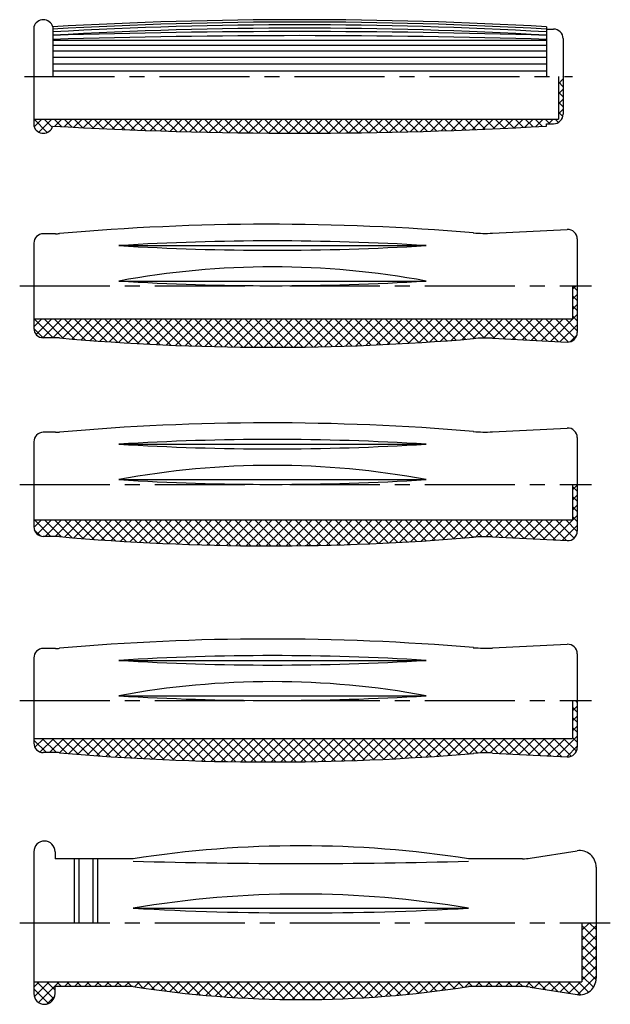
# Model space of a CAD drawing. Extents: x 97 to 222, y 27 to 235.
import ezdxf

# ---------------------------------------------------------------- set-up
doc = ezdxf.new("R2010")
doc.units = 0
doc.linetypes.add('CENTER', pattern=[28.575, 19.05, -3.175, 3.175, -3.175])
doc.layers.get('0').update_dxf_attribs({"linetype": 'CONTINUOUS'})
pattern_1 = [(45, (0, 0), (-1.06066, 1.06066), []), (135, (0, 0), (-1.06066, -1.06066), [])]

msp = doc.modelspace()

# ---------------------------------------------------------------- hatches: boundary and pattern name
h = msp.add_hatch()
h.set_pattern_fill('_USER', color=256, scale=1.5, angle=45, style=0, double=1, pattern_type=0)
h.set_pattern_definition([(45, (0, 1.9097), (-1.06066, 1.06066), []), (135, (0, 1.9097), (-1.06066, -1.06066), [])])
h.paths.add_polyline_path([(208.39, 212.32), (208.39, 212.82), (209.89, 212.82, 0.414214), (211.89, 214.82), (211.89, 222.82), (210.89, 222.82), (210.89, 213.82), (99.89, 213.82), (99.89, 212.32, 0.75), (103.89, 212.32, 0.028708)])
h = msp.add_hatch()
h.set_pattern_fill('_USER', color=256, scale=1.5, angle=45, style=0, double=1, pattern_type=0)
h.set_pattern_definition(pattern_1)
h.paths.add_polyline_path([(99.89, 171.57), (99.89, 169.57, 0.414214), (101.89, 167.57), (104.45, 167.57, -0.021995), (105.33, 167.53, 0.043242), (192.9, 167.4, -0.033726), (196.94, 167.47), (212.79, 166.68, 0.428923), (214.89, 168.67), (214.89, 178.57), (213.89, 178.57), (213.89, 171.57)])
h = msp.add_hatch()
h.set_pattern_fill('_USER', color=256, scale=1.5, angle=45, style=0, double=1, pattern_type=0)
h.set_pattern_definition(pattern_1)
h.paths.add_polyline_path([(99.89, 129.09), (99.89, 127.59, 0.414214), (101.89, 125.59), (104.45, 125.59, -0.021995), (105.33, 125.55, 0.043242), (192.9, 125.42, -0.033726), (196.94, 125.49), (212.79, 124.69, 0.428923), (214.89, 126.69), (214.89, 136.59), (213.89, 136.59), (213.89, 129.09)])
h = msp.add_hatch()
h.set_pattern_fill('_USER', color=256, scale=1.5, angle=45, style=0, double=1, pattern_type=0)
h.set_pattern_definition(pattern_1)
h.paths.add_polyline_path([(192.9, 79.72, -0.033726), (196.94, 79.79), (212.79, 79, 0.428923), (214.89, 81), (214.89, 90.9), (213.89, 90.9), (213.89, 82.9), (99.89, 82.9), (99.89, 81.9, 0.414214), (101.89, 79.9), (104.45, 79.9, -0.021995), (105.33, 79.86, 0.043242)])
h = msp.add_hatch()
h.set_pattern_fill('_USER', color=256, scale=1.5, angle=45, style=0, double=1, pattern_type=0)
h.set_pattern_definition([(45, (0, -3.8194), (-1.06066, 1.06066), []), (135, (0, -3.8194), (-1.06066, -1.06066), [])])
h.paths.add_polyline_path([(99.89, 31.43), (99.89, 28.93, 1), (104.39, 28.93), (104.39, 30.43), (120.89, 30.43, 0.077465), (191.89, 30.43), (203.27, 30.43, -0.042292), (204.95, 30.28), (214.85, 28.73, 0.460622), (218.89, 32.19), (218.89, 43.93), (215.89, 43.93), (215.89, 31.43)])

# ---------------------------------------------------------------- linework, layer by layer
for p, q in [((99.89, 233.32), (99.89, 212.32)), ((103.89, 233.32), (103.89, 222.82)), ((208.39, 233.32), (208.39, 232.82)), ((208.39, 232.82), (209.89, 232.82)), ((208.39, 232.82), (208.39, 222.82)), ((103.89, 230.51), (208.39, 230.51)), ((103.89, 229.41), (208.39, 229.41)), ((211.89, 230.82), (211.89, 214.82)), ((103.89, 228.21), (208.39, 228.21)), ((103.89, 226.91), (208.39, 226.91)), ((103.89, 225.51), (208.39, 225.51)), ((103.89, 224.01), (208.39, 224.01)), ((210.89, 222.82), (210.89, 213.82)), ((99.89, 213.82), (210.89, 213.82)), ((208.39, 212.82), (209.89, 212.82)), ((208.39, 212.32), (208.39, 212.82)), ((104.45, 189.57), (101.89, 189.57)), ((196.94, 189.67), (212.79, 190.47)), ((99.89, 187.57), (99.89, 169.57)), ((214.89, 188.47), (214.89, 168.67)), ((117.89, 187.07), (182.89, 187.07)), ((117.89, 179.57), (182.89, 179.57)), ((213.89, 178.57), (213.89, 171.57)), ((99.89, 171.57), (213.89, 171.57)), ((104.45, 167.57), (101.89, 167.57)), ((196.94, 167.47), (212.79, 166.68)), ((196.94, 147.69), (212.79, 148.48)), ((104.45, 147.59), (101.89, 147.59)), ((214.89, 146.49), (214.89, 126.69)), ((99.89, 145.59), (99.89, 127.59)), ((117.89, 145.08), (182.89, 145.08)), ((117.89, 137.59), (182.89, 137.59)), ((213.89, 136.59), (213.89, 129.09)), ((99.89, 129.09), (213.89, 129.09)), ((104.45, 125.59), (101.89, 125.59)), ((196.94, 125.49), (212.79, 124.69)), ((196.94, 102), (212.79, 102.79)), ((104.45, 101.9), (101.89, 101.9)), ((214.89, 100.79), (214.89, 81)), ((99.89, 99.9), (99.89, 81.9)), ((117.89, 99.39), (182.89, 99.39)), ((117.89, 91.9), (182.89, 91.9)), ((213.89, 90.9), (213.89, 82.9)), ((99.89, 82.9), (213.89, 82.9)), ((104.45, 79.9), (101.89, 79.9)), ((196.94, 79.79), (212.79, 79)), ((99.89, 58.93), (99.89, 28.93)), ((104.39, 58.93), (104.39, 57.43)), ((204.95, 57.57), (214.85, 59.12)), ((120.89, 57.43), (104.39, 57.43)), ((108.39, 57.43), (108.39, 43.93)), ((109.39, 57.43), (109.39, 43.93)), ((112.39, 57.43), (112.39, 43.93)), ((113.39, 57.43), (113.39, 43.93)), ((203.27, 57.43), (191.89, 57.43)), ((218.89, 55.67), (218.89, 32.19)), ((120.89, 46.98), (191.89, 46.98)), ((215.89, 43.93), (215.89, 31.43)), ((99.89, 31.43), (215.89, 31.43)), ((120.89, 30.43), (104.39, 30.43)), ((104.39, 28.93), (104.39, 30.43)), ((203.27, 30.43), (191.89, 30.43)), ((204.95, 30.28), (214.85, 28.73))]:
    msp.add_line(p, q)
at = {"linetype": 'CENTER'}
for p, q in [((97.89, 222.82), (213.89, 222.82)), ((97.89, 222.82), (213.89, 222.82)), ((96.89, 178.57), (217.89, 178.57)), ((96.89, 136.59), (217.89, 136.59)), ((96.89, 90.9), (217.89, 90.9)), ((96.89, 43.93), (221.89, 43.93))]:
    msp.add_line(p, q, dxfattribs=at)
for centre, radius, start, end in [((101.89, 232.73), 2.08, 16.2602, 163.7398), ((156.14, -675.95), 910.77, 86.71119, 93.28881), ((156.14, -675.95), 910.27, 86.71119, 93.28881), ((156.14, -675.95), 909.67, 86.71119, 93.28881), ((156.14, -675.95), 908.97, 86.70467, 93.29533), ((156.14, -1474.39), 1706.69, 88.24563, 91.75437), ((156.14, -1475.25), 1706.69, 88.24563, 91.75437), ((209.89, 230.82), 2, 0, 90), ((209.89, 214.82), 2, 270, 0), ((101.89, 212.9), 2.08, 196.2602, 343.7398), ((156.14, 1121.59), 910.77, 266.71119, 273.28881), ((149.89, -315.68), 507.25, 85.1359, 95.0401), ((101.89, 187.57), 2, 90, 180), ((104.45, 199.57), 10, 270, 275.0401), ((195.44, 219.64), 30, 265.1359, 272.8624), ((212.89, 188.47), 2, 0, 92.8624), ((150.39, -340.56), 528.62, 86.4752, 93.5248), ((150.39, 714.69), 528.62, 266.4752, 273.5248), ((150.39, 5.03), 177.54, 79.4522, 100.5478), ((150.39, 707.2), 528.62, 266.4752, 273.5248), ((101.89, 169.57), 2, 180, 270), ((212.89, 168.67), 2, 267.1376, 0), ((104.45, 157.57), 10, 84.9599, 90), ((149.89, 672.82), 507.25, 264.9599, 274.8641), ((195.44, 137.51), 30, 87.1376, 94.8641), ((149.89, -357.66), 507.25, 85.1359, 95.0401), ((212.89, 146.49), 2, 0, 92.8624), ((101.89, 145.59), 2, 90, 180), ((104.45, 157.59), 10, 270, 275.0401), ((150.39, -382.54), 528.62, 86.4752, 93.5248), ((195.44, 177.65), 30, 265.1359, 272.8624), ((150.39, 672.71), 528.62, 266.4752, 273.5248), ((150.39, -36.95), 177.54, 79.4522, 100.5478), ((150.39, 665.21), 528.62, 266.4752, 273.5248), ((101.89, 127.59), 2, 180, 270), ((104.45, 115.59), 10, 84.9599, 90), ((149.89, 630.84), 507.25, 264.9599, 274.8641), ((195.44, 95.52), 30, 87.1376, 94.8641), ((212.89, 126.69), 2, 267.1376, 0), ((149.89, -403.35), 507.25, 85.1359, 95.0401), ((195.44, 131.96), 30, 265.1359, 272.8624), ((212.89, 100.79), 2, 0, 92.8624), ((101.89, 99.9), 2, 90, 180), ((104.45, 111.9), 10, 270, 275.0401), ((150.39, -428.23), 528.62, 86.4752, 93.5248), ((150.39, 627.02), 528.62, 266.4752, 273.5248), ((150.39, -82.65), 177.54, 79.4522, 100.5478), ((150.39, 619.52), 528.62, 266.4752, 273.5248), ((101.89, 81.9), 2, 180, 270), ((104.45, 69.9), 10, 84.9599, 90), ((149.89, 585.15), 507.25, 264.9599, 274.8641), ((195.44, 49.83), 30, 87.1376, 94.8641), ((212.89, 81), 2, 267.1376, 0), ((102.14, 58.93), 2.25, 0, 180), ((156.39, -170.33), 230.51, 81.1409, 98.8591), ((215.39, 55.67), 3.5, 0, 98.9273), ((156.39, 1316.93), 1260.5, 268.38614, 271.61386), ((203.27, 67.43), 10, 270, 279.6869), ((156.39, -161.56), 211.54, 80.3392, 99.6608), ((156.39, 676.61), 630.62, 266.77292, 273.22708), ((215.39, 32.19), 3.5, 261.0727, 0), ((156.39, 258.19), 230.51, 261.1409, 278.8591), ((203.27, 20.43), 10, 80.3131, 90), ((102.14, 28.93), 2.25, 180, 0)]:
    msp.add_arc(centre, radius, start, end)

doc.saveas('drawing.dxf')
